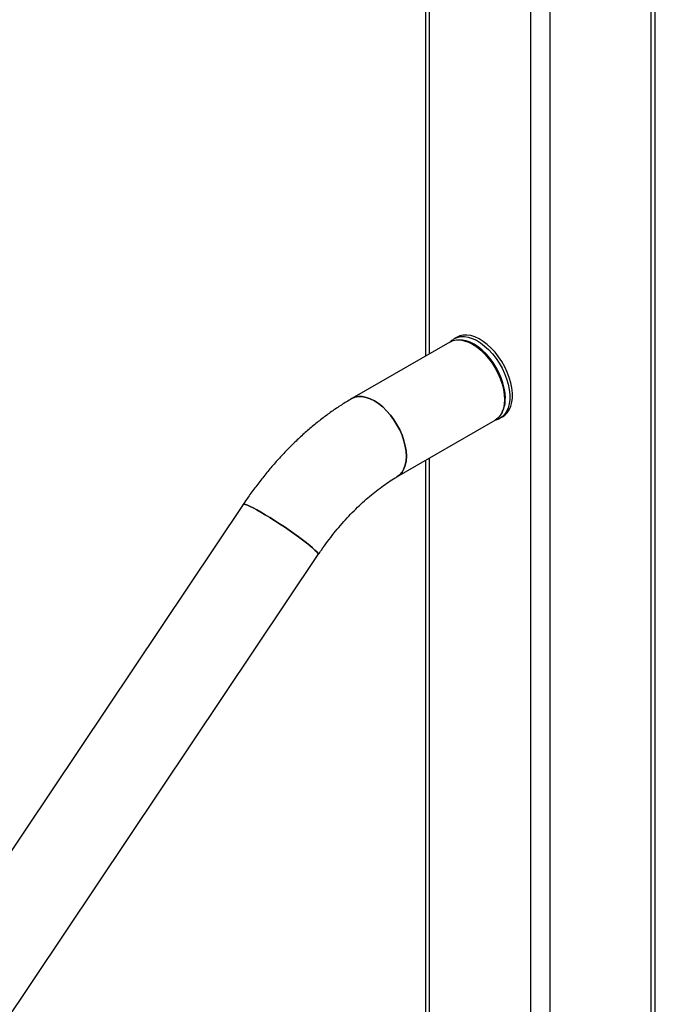
# Model space of a CAD drawing. Units: millimetres. Extents: x 0 to 42, y 0 to 29.8.
# Drawn here: x 35.1 to 35.5, y 22 to 22.6 of the extents above; entities that cross this region are included whole.
import ezdxf

# ---------------------------------------------------------------- set-up
doc = ezdxf.new("R2010")
doc.units = ezdxf.units.MM

msp = doc.modelspace()

# ---------------------------------------------------------------- linework, layer by layer
at = {"color": 7, "linetype": 'Continuous', "lineweight": 25}
for p, q in [((35.37433, 23.94871), (35.37433, 22.37047)), ((35.50913, 21.54621), (35.50913, 23.87088)), ((35.39294, 22.38164), (35.39139, 22.38075)), ((35.38871, 22.37877), (35.33113, 22.34553)), ((35.41826, 22.3342), (35.41981, 22.33509)), ((35.41841, 22.33428), (35.41826, 22.3342)), ((35.35763, 22.29963), (35.41521, 22.33287)), ((35.37433, 22.30927), (35.37433, 21.34485)), ((35.26741, 22.28348), (34.20199, 20.69199)), ((34.24603, 20.6625), (35.31145, 22.254))]:
    msp.add_line(p, q, dxfattribs=at)
at = {"color": 8, "linetype": 'Continuous', "lineweight": 25}
for p, q in [((35.37668, 22.37182), (35.37668, 23.94735)), ((35.43608, 21.43708), (35.43608, 23.91306)), ((35.44739, 21.45398), (35.44739, 23.90653)), ((35.50679, 21.54271), (35.50679, 23.38049)), ((35.37668, 21.34835), (35.37668, 22.31062))]:
    msp.add_line(p, q, dxfattribs=at)
at = {"color": 8, "linetype": 'Continuous', "lineweight": 25, "flags": 128}
for points in [[(35.39137, 22.38073), (35.39297, 22.38147), (35.39497, 22.38192), (35.39713, 22.38198), (35.39942, 22.38163), (35.40179, 22.38088), (35.40421, 22.37976), (35.40665, 22.37826), (35.40905, 22.37642), (35.41139, 22.37428), (35.41361, 22.37185), (35.4157, 22.36919), (35.4176, 22.36634), (35.41929, 22.36334), (35.42075, 22.36025), (35.42194, 22.35711), (35.42286, 22.35397), (35.42348, 22.3509), (35.42379, 22.34793), (35.42379, 22.34512), (35.42348, 22.34251), (35.42286, 22.34014), (35.42194, 22.33807), (35.42075, 22.3363), (35.41929, 22.33489), (35.41841, 22.33428)], [(35.42118, 22.34587), (35.42102, 22.3487), (35.42055, 22.35167), (35.41979, 22.35472), (35.41873, 22.3578), (35.41741, 22.36085), (35.41584, 22.36383), (35.41404, 22.36668), (35.41206, 22.36935), (35.40992, 22.37181), (35.40767, 22.374), (35.40533, 22.37588), (35.40295, 22.37744), (35.40057, 22.37863), (35.39823, 22.37944), (35.39597, 22.37986), (35.39506, 22.37992)], [(35.40119, 22.37788), (35.40334, 22.37671), (35.40573, 22.37505), (35.40807, 22.37305), (35.41032, 22.37075), (35.41243, 22.3682), (35.41436, 22.36543), (35.41609, 22.3625), (35.41758, 22.35946), (35.41881, 22.35636), (35.41975, 22.35326), (35.42039, 22.35022), (35.42071, 22.34728), (35.42071, 22.3445), (35.42068, 22.34412)]]:
    msp.add_lwpolyline(points, dxfattribs=at)
at = {"color": 7, "linetype": 'Continuous', "lineweight": 25, "flags": 128}
for points in [[(35.41981, 22.33509), (35.42085, 22.33579), (35.4223, 22.3372), (35.4235, 22.33896), (35.42441, 22.34104), (35.42503, 22.3434), (35.42534, 22.34601), (35.42534, 22.34883), (35.42503, 22.35179), (35.42441, 22.35487), (35.4235, 22.358), (35.4223, 22.36114), (35.42085, 22.36424), (35.41915, 22.36724), (35.41725, 22.37009), (35.41517, 22.37275), (35.41294, 22.37517), (35.41061, 22.37732), (35.4082, 22.37916), (35.40577, 22.38065), (35.40334, 22.38178), (35.40097, 22.38253), (35.39868, 22.38287), (35.39653, 22.38282), (35.39453, 22.38236), (35.39294, 22.38164)], [(35.38871, 22.37877), (35.39055, 22.37957), (35.39259, 22.37996), (35.39479, 22.37995), (35.39711, 22.37952), (35.39951, 22.37868), (35.40196, 22.37745)], [(35.40196, 22.37745), (35.4044, 22.37586), (35.40681, 22.37392), (35.40913, 22.37167), (35.41133, 22.36915), (35.41336, 22.3664), (35.41521, 22.36347), (35.41682, 22.36041), (35.41818, 22.35727), (35.41927, 22.3541), (35.42006, 22.35097), (35.42054, 22.34792), (35.4207, 22.345), (35.42054, 22.34227), (35.42006, 22.33977), (35.41927, 22.33754), (35.41818, 22.33563), (35.41682, 22.33406), (35.41521, 22.33287), (35.41521, 22.33287)], [(35.35763, 22.29963), (35.35763, 22.29963), (35.35925, 22.30082), (35.36061, 22.30239), (35.36169, 22.3043), (35.36248, 22.30653), (35.36296, 22.30903), (35.36312, 22.31176), (35.36296, 22.31468), (35.36248, 22.31773), (35.36169, 22.32086), (35.36061, 22.32403), (35.35925, 22.32717), (35.35763, 22.33023), (35.35579, 22.33316), (35.35375, 22.33591), (35.35155, 22.33843), (35.34923, 22.34068), (35.34683, 22.34262), (35.34438, 22.34422), (35.34194, 22.34544), (35.33953, 22.34628), (35.33721, 22.34671), (35.33501, 22.34673), (35.33297, 22.34633), (35.33113, 22.34553)], [(35.33113, 22.34553), (35.33113, 22.34553), (35.33297, 22.34633), (35.33501, 22.34673), (35.33721, 22.34671), (35.33953, 22.34628), (35.34194, 22.34544), (35.34438, 22.34422)], [(35.34438, 22.34422), (35.34683, 22.34262), (35.34923, 22.34068), (35.35155, 22.33843), (35.35375, 22.33591), (35.35579, 22.33316), (35.35763, 22.33023), (35.35925, 22.32717), (35.36061, 22.32403), (35.36169, 22.32086), (35.36248, 22.31773), (35.36296, 22.31468), (35.36312, 22.31176), (35.36296, 22.30903), (35.36248, 22.30653), (35.36169, 22.3043), (35.36061, 22.30239), (35.35925, 22.30082), (35.35763, 22.29963)], [(35.31145, 22.254), (35.31149, 22.25426), (35.3112, 22.25483), (35.31055, 22.25564), (35.30953, 22.25668), (35.30817, 22.25792), (35.30649, 22.25935), (35.30452, 22.26094), (35.30229, 22.26266), (35.29984, 22.26448), (35.29721, 22.26638), (35.29445, 22.26832), (35.2916, 22.27026), (35.28871, 22.27218), (35.28584, 22.27404), (35.28303, 22.27581), (35.28033, 22.27746), (35.27778, 22.27896), (35.27544, 22.28029), (35.27333, 22.28141), (35.2715, 22.28232), (35.26998, 22.283), (35.26878, 22.28344), (35.26795, 22.28362), (35.26748, 22.28354), (35.26741, 22.28348)], [(35.26741, 22.28348), (35.26748, 22.28354), (35.26795, 22.28362), (35.26878, 22.28344), (35.26998, 22.283), (35.2715, 22.28232), (35.27333, 22.28141), (35.27544, 22.28029), (35.27778, 22.27896)], [(35.27778, 22.27896), (35.28033, 22.27746), (35.28303, 22.27581), (35.28584, 22.27404), (35.28871, 22.27218), (35.2916, 22.27026), (35.29445, 22.26832), (35.29721, 22.26638), (35.29984, 22.26448), (35.30229, 22.26266), (35.30452, 22.26094), (35.30649, 22.25935), (35.30817, 22.25792), (35.30953, 22.25668), (35.31055, 22.25564), (35.3112, 22.25483), (35.31149, 22.25426), (35.31145, 22.254)]]:
    msp.add_lwpolyline(points, dxfattribs=at)
at = {"color": 8, "linetype": 'Continuous', "lineweight": 25}
msp.add_arc((35.40467, 22.3453), 0.01651, 332.96835, 1.96175, dxfattribs=at)
at = {"color": 7, "linetype": 'Continuous', "lineweight": 25}
for points, knots in [([(35.39138, 22.3807), (35.39125, 22.38064), (35.39048, 22.38026), (35.38961, 22.37957), (35.38898, 22.37886), (35.38882, 22.37867)], [0, 0, 0, 0, 0.131289, 0.781172, 1, 1, 1, 1]), ([(35.33113, 22.34553), (35.33007, 22.3449), (35.32704, 22.34313), (35.32211, 22.33994), (35.31638, 22.33589), (35.31073, 22.33153), (35.30519, 22.32689), (35.29976, 22.32198), (35.29446, 22.31682), (35.2893, 22.31141), (35.28429, 22.30578), (35.27944, 22.29994), (35.27476, 22.29391), (35.27076, 22.28841), (35.26836, 22.28488), (35.26741, 22.28348)], [0, 0, 0, 0, 0.04482, 0.127373, 0.209841, 0.292234, 0.374508, 0.456637, 0.53861, 0.620429, 0.702102, 0.783644, 0.865073, 0.94641, 1, 1, 1, 1]), ([(35.41535, 22.33305), (35.41553, 22.33308), (35.41643, 22.33326), (35.41748, 22.3337), (35.41825, 22.33422), (35.41843, 22.33434)], [0, 0, 0, 0, 0.161766, 0.812807, 1, 1, 1, 1]), ([(35.31145, 22.254), (35.31206, 22.25489), (35.31382, 22.2575), (35.31687, 22.26171), (35.32061, 22.26656), (35.32447, 22.2712), (35.32841, 22.27563), (35.33242, 22.27981), (35.33647, 22.28374), (35.34055, 22.28739), (35.34463, 22.29077), (35.34869, 22.29384), (35.3527, 22.29662), (35.35567, 22.29849), (35.3573, 22.29943), (35.35763, 22.29963)], [0, 0, 0, 0, 0.044472, 0.130601, 0.2166119, 0.3024511, 0.3880788, 0.4734563, 0.5585467, 0.6433158, 0.7277337, 0.8117771, 0.8954323, 0.9786991, 1, 1, 1, 1])]:
    msp.add_open_spline(points, degree=3, knots=knots, dxfattribs=at)

doc.saveas('drawing.dxf')
